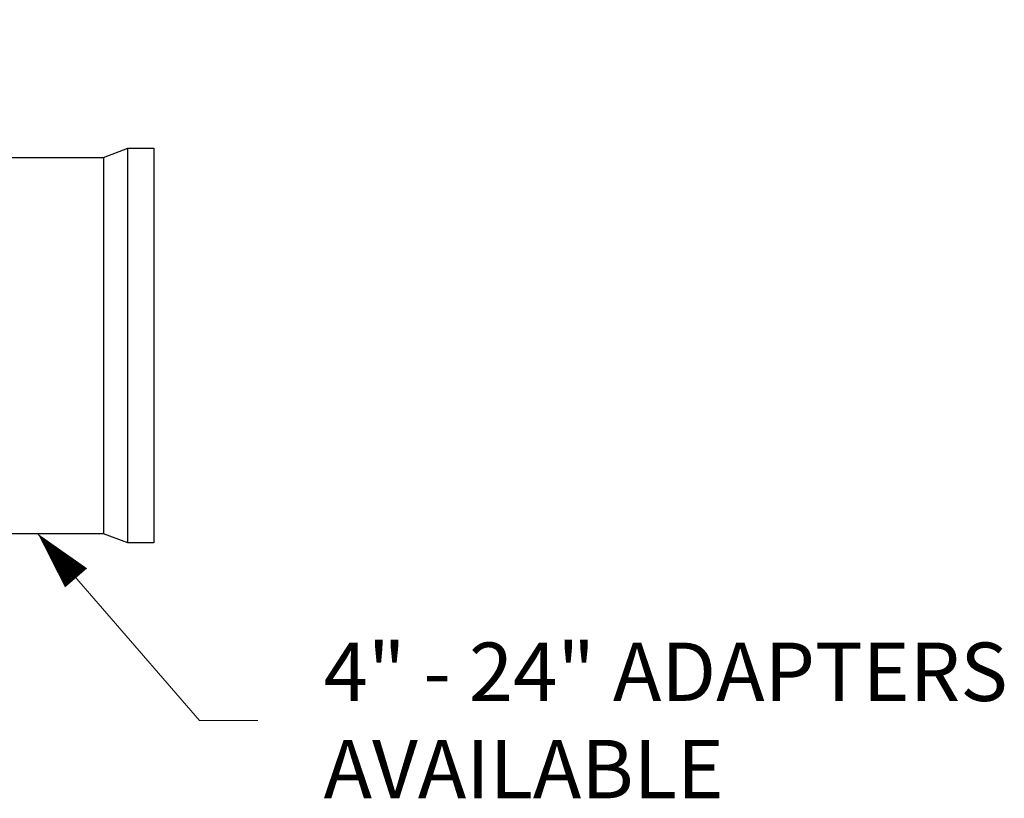
# Model space of a CAD drawing. Units: inches. Extents: x 0 to 330, y 0 to 255.
# Drawn here: x 81 to 121, y 177 to 209 of the extents above; entities that cross this region are included whole.
import ezdxf

# ---------------------------------------------------------------- set-up
doc = ezdxf.new("R2010")
doc.units = ezdxf.units.IN
doc.header["$LTSCALE"] = 15
doc.header["$MEASUREMENT"] = 0
doc.layers.add('DIMENSION', color=4, linetype='Continuous', lineweight=13)
doc.layers.add('OBJECT', color=1, linetype='Continuous', lineweight=25)
doc.styles.add('NYLOPLAST .080', font='ARIALN.TTF', dxfattribs={"height": 2.4})
doc.dimstyles.new('NYLOPLAST', dxfattribs={"dimscale": 30, "dimtxt": 0.18, "dimasz": 0.08, "dimexe": 0.08, "dimexo": 0.0625, "dimgap": 0.09, "dimtad": 0, "dimtih": 1, "dimtoh": 1, "dimzin": 4, "dimdsep": 46, "dimtxsty": 'NYLOPLAST .080', "dimblk": 'NYLOPLAST ARROW', "dimcen": 0, "dimclrd": 256, "dimclre": 256, "dimclrt": 256, "dimadec": 0, "dimazin": 1, "dimtfac": 1, "dimtofl": 0, "dimtmove": 0, "dimatfit": 3, "dimldrblk": 'NYLOPLAST ARROW', "dimfxl": 0.1, "dimtolj": 1, "dimtzin": 0, "dimlwd": -1, "dimlwe": -1, "dimarcsym": 0})

# ---------------------------------------------------------------- blocks, each defined once
blk = doc.blocks.new('NYLOPLAST ARROW')
at = {"layer": 'DIMENSION'}
blk.add_lwpolyline([(-1, 0, 0.5, 0, 0), (0, 0, 0, 0, 0)], format="xyseb", dxfattribs=at)
blk = doc.blocks.new('*D6')
at = {"layer": 'Defpoints', "color": 0, "transparency": 16777216}
for p in [(61.502, 219.662), (61.502, 195.208), (74.252, 195.208)]:
    blk.add_point(p, dxfattribs=at)
at = {"layer": 'DIMENSION', "transparency": 16777216}
for p, q in [((61.502, 197.083), (61.502, 222.062)), ((74.252, 197.083), (74.252, 222.062)), ((63.902, 219.662), (71.852, 219.662)), ((74.252, 219.662), (76.652, 219.662))]:
    blk.add_line(p, q, dxfattribs=at)
at = {"layer": 'DIMENSION', "transparency": 16777216, "xscale": 2.4, "yscale": 2.4, "zscale": 2.4, "rotation": 180}
blk.add_blockref('NYLOPLAST ARROW', (61.502, 219.662), dxfattribs=at)
at = {"layer": 'DIMENSION', "transparency": 16777216, "xscale": 2.4, "yscale": 2.4, "zscale": 2.4}
blk.add_blockref('NYLOPLAST ARROW', (74.252, 219.662), dxfattribs=at)
at = {"layer": 'DIMENSION', "transparency": 16777216, "insert": (87.424, 219.662), "char_height": 2.4, "attachment_point": 5, "style": 'NYLOPLAST .080'}
blk.add_mtext('\\A1;9.75 ON 18"\\P12.75 ON 24"\\P15.41 ON 30"', dxfattribs=at)

msp = doc.modelspace()

# ---------------------------------------------------------------- linework, layer by layer
at = {"layer": 'OBJECT'}
for p, q in [((85.157, 187.101), (85.157, 203.315)), ((84.157, 202.942), (84.157, 187.473))]:
    msp.add_line(p, q, dxfattribs=at)
msp.add_lwpolyline([(77.737, 201.161), (78.765, 202.942), (84.157, 202.942), (85.157, 203.315), (86.221, 203.315), (86.221, 187.101), (85.157, 187.101), (84.157, 187.473), (78.765, 187.473), (77.737, 189.255)], dxfattribs=at)

# ---------------------------------------------------------------- texts
at = {"layer": 'DIMENSION', "insert": (93.204, 179.799), "char_height": 2.4, "attachment_point": 4, "style": 'NYLOPLAST .080'}
msp.add_mtext('\\A1;4" - 24" ADAPTERS\\PAVAILABLE', dxfattribs=at)

# ---------------------------------------------------------------- dimensions: what is measured, and where the dimension line sits
at = {"layer": 'DIMENSION'}
dim = msp.add_linear_dim(base=(61.502, 219.662), p1=(74.252, 195.208), p2=(61.502, 195.208), text='9.75 ON 18"\\P12.75 ON 24"\\P15.41 ON 30"', dimstyle='NYLOPLAST', override={"dimtmove": 0}, dxfattribs=at)
dim.commit()
dim.dimension.update_dxf_attribs({"geometry": '*D6', "text_midpoint": (87.424, 219.662), "dimtype": 160})

# ---------------------------------------------------------------- leaders
at = {"layer": 'DIMENSION', "annotation_type": 0, "has_hookline": 1, "hookline_direction": 0, "text_width": 24.39}
msp.add_leader([(81.461, 187.473), (88.104, 179.799), (90.504, 179.799)], dimstyle='NYLOPLAST', dxfattribs=at)

doc.saveas('drawing.dxf')
